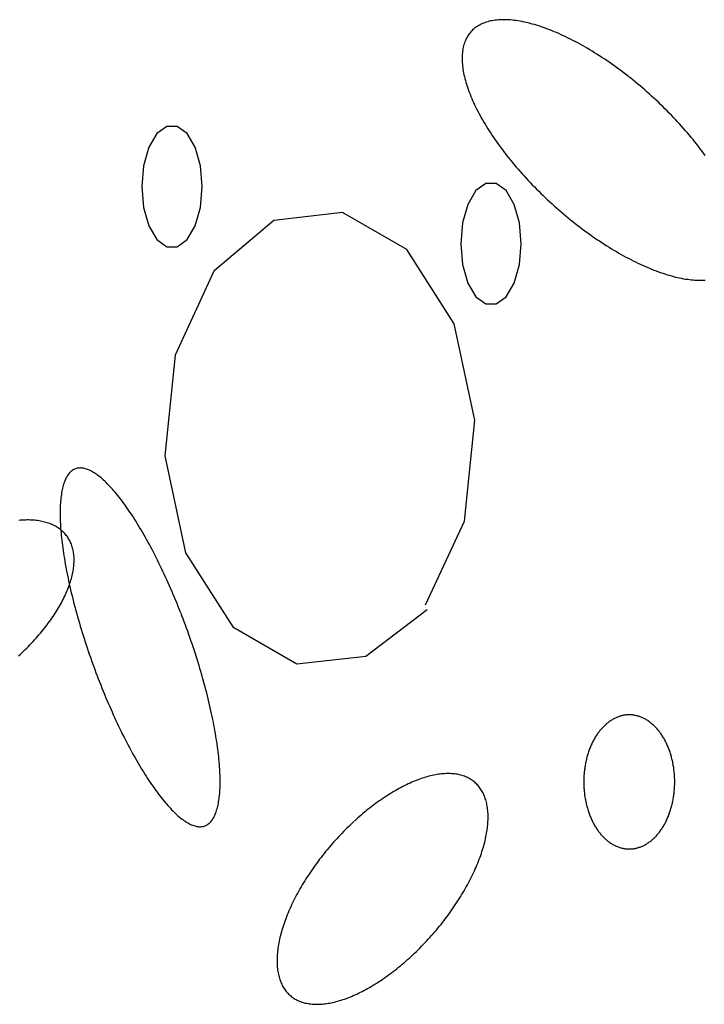
# Model space of a CAD drawing. Extents: x 38 to 242, y 14 to 200.
# Drawn here: x 63 to 66, y 84 to 88 of the extents above; entities that cross this region are included whole.
import ezdxf

# ---------------------------------------------------------------- set-up
doc = ezdxf.new("R2010")
doc.units = 0
doc.header["$MEASUREMENT"] = 0
doc.layers.add('PT1-ÅGelände1', color=7, linetype='Continuous')

msp = doc.modelspace()

# ---------------------------------------------------------------- linework, layer by layer
at = {"layer": 'PT1-ÅGelände1', "color": 9, "linetype": 'Continuous'}
for p, q in [((64.2679, 87.0716), (64.0466, 86.8839)), ((64.5216, 87.1008), (64.2679, 87.0716)), ((64.7596, 86.9639), (64.5216, 87.1008)), ((64.9339, 86.69), (64.7596, 86.9639)), ((64.0466, 86.8839), (63.9036, 86.5731)), ((65.0101, 86.333), (64.9339, 86.69)), ((63.9036, 86.5731), (63.866, 86.2023)), ((64.9725, 85.9607), (65.0101, 86.333)), ((63.866, 86.2023), (63.9422, 85.8438)), ((64.8285, 85.6514), (64.9725, 85.9607)), ((63.9422, 85.8438), (64.1166, 85.5699)), ((64.6082, 85.4622), (64.8347, 85.6345)), ((64.1166, 85.5699), (64.3535, 85.433)), ((64.3535, 85.433), (64.6082, 85.4622))]:
    msp.add_line(p, q, dxfattribs=at)
for points in [[(65.5778, 87.6033), (65.5778, 87.6033), (65.5624, 87.6152), (65.5513, 87.6236), (65.5424, 87.6302), (65.5335, 87.6367), (65.5246, 87.6431), (65.5156, 87.6494), (65.5067, 87.6557), (65.4977, 87.6618), (65.4888, 87.6678), (65.4798, 87.6737), (65.4709, 87.6796), (65.4619, 87.6853), (65.4529, 87.6909), (65.444, 87.6964), (65.4351, 87.7018), (65.4262, 87.7071), (65.4172, 87.7122), (65.4084, 87.7173), (65.3995, 87.7222), (65.3907, 87.727), (65.3819, 87.7318), (65.3731, 87.7363), (65.3643, 87.7408), (65.3556, 87.7451), (65.3469, 87.7493), (65.3383, 87.7534), (65.3297, 87.7574), (65.3211, 87.7612), (65.3126, 87.7649), (65.3042, 87.7685), (65.2958, 87.7719), (65.2875, 87.7752), (65.2792, 87.7784), (65.2709, 87.7814), (65.2628, 87.7843), (65.2547, 87.7871), (65.2467, 87.7897), (65.2387, 87.7922), (65.2308, 87.7946), (65.223, 87.7968), (65.2153, 87.7988), (65.2076, 87.8008), (65.2, 87.8026), (65.1926, 87.8042), (65.1852, 87.8057), (65.1778, 87.8071), (65.1706, 87.8083), (65.1635, 87.8094), (65.1565, 87.8103), (65.1495, 87.8111), (65.1427, 87.8117), (65.136, 87.8122), (65.1293, 87.8126), (65.1228, 87.8128), (65.1164, 87.8128), (65.1101, 87.8128), (65.1039, 87.8125), (65.0978, 87.8122), (65.0918, 87.8116), (65.086, 87.811), (65.0802, 87.8102), (65.0746, 87.8092), (65.0691, 87.8081), (65.0638, 87.8069), (65.0585, 87.8055), (65.0534, 87.804), (65.0484, 87.8023), (65.0436, 87.8005), (65.0389, 87.7986), (65.0343, 87.7965), (65.0298, 87.7943), (65.0255, 87.7919), (65.0213, 87.7894), (65.0173, 87.7867), (65.0133, 87.784), (65.0096, 87.781), (65.006, 87.778), (65.0025, 87.7748), (64.9991, 87.7715), (64.9959, 87.768), (64.9929, 87.7644), (64.99, 87.7607), (64.9872, 87.7569), (64.9846, 87.7529), (64.9822, 87.7488), (64.9799, 87.7446), (64.9777, 87.7402), (64.9757, 87.7357), (64.9739, 87.7311), (64.9722, 87.7264), (64.9706, 87.7216), (64.9692, 87.7166), (64.968, 87.7116), (64.9669, 87.7064), (64.966, 87.7011), (64.9652, 87.6957), (64.9646, 87.6902), (64.9641, 87.6846), (64.9638, 87.6788), (64.9636, 87.673), (64.9636, 87.667), (64.9638, 87.661), (64.9641, 87.6549), (64.9646, 87.6486), (64.9652, 87.6423), (64.966, 87.6359), (64.9669, 87.6294), (64.968, 87.6228), (64.9692, 87.6161), (64.9706, 87.6093), (64.9722, 87.6024), (64.9739, 87.5955), (64.9757, 87.5884), (64.9777, 87.5813), (64.9799, 87.5742), (64.9822, 87.5669), (64.9846, 87.5596), (64.9872, 87.5522), (64.99, 87.5447), (64.9929, 87.5372), (64.9959, 87.5296), (64.9991, 87.522), (65.0025, 87.5143), (65.006, 87.5065), (65.0096, 87.4987), (65.0134, 87.4909), (65.0173, 87.483), (65.0213, 87.475), (65.0255, 87.467), (65.0298, 87.459), (65.0343, 87.4509), (65.0389, 87.4428), (65.0436, 87.4347), (65.0484, 87.4265), (65.0534, 87.4183), (65.0585, 87.4101), (65.0638, 87.4018), (65.0692, 87.3935), (65.0746, 87.3852), (65.0803, 87.3769), (65.086, 87.3686), (65.0918, 87.3603), (65.0978, 87.3519), (65.1039, 87.3436), (65.1101, 87.3352), (65.1164, 87.3269), (65.1228, 87.3185), (65.1293, 87.3102), (65.136, 87.3019), (65.1427, 87.2935), (65.1495, 87.2852), (65.1565, 87.2769), (65.1635, 87.2686), (65.1706, 87.2603), (65.1779, 87.2521), (65.1852, 87.2439), (65.1926, 87.2357), (65.2001, 87.2275), (65.2076, 87.2193), (65.2153, 87.2112), (65.223, 87.2032), (65.2308, 87.1951), (65.2387, 87.1872), (65.2467, 87.1792), (65.2547, 87.1713), (65.2628, 87.1635), (65.271, 87.1557), (65.2792, 87.1479), (65.2875, 87.1402), (65.2958, 87.1326), (65.3042, 87.125), (65.3127, 87.1175), (65.3212, 87.11), (65.3297, 87.1027), (65.3383, 87.0954), (65.347, 87.0881), (65.3556, 87.0809), (65.3644, 87.0739), (65.3731, 87.0668), (65.3819, 87.0599), (65.3907, 87.0531), (65.3995, 87.0463), (65.4084, 87.0396), (65.4173, 87.033), (65.4262, 87.0265), (65.4351, 87.0201), (65.444, 87.0138), (65.453, 87.0075), (65.4619, 87.0014), (65.4709, 86.9954), (65.4798, 86.9895), (65.4888, 86.9836), (65.4978, 86.9779), (65.5067, 86.9723), (65.5157, 86.9668), (65.5246, 86.9614), (65.5335, 86.9561), (65.5424, 86.951), (65.5513, 86.9459), (65.5602, 86.941), (65.569, 86.9362), (65.5778, 86.9315), (65.5866, 86.9269), (65.5953, 86.9224), (65.6041, 86.9181), (65.6127, 86.9139), (65.6214, 86.9098), (65.63, 86.9058), (65.6385, 86.902), (65.647, 86.8983), (65.6555, 86.8947), (65.6639, 86.8913), (65.6722, 86.888), (65.6805, 86.8848), (65.6887, 86.8818), (65.6969, 86.8789), (65.705, 86.8761), (65.713, 86.8735), (65.721, 86.871), (65.7288, 86.8687), (65.7367, 86.8665), (65.7444, 86.8644), (65.752, 86.8624), (65.7596, 86.8607), (65.7671, 86.859), (65.7745, 86.8575), (65.7818, 86.8561), (65.789, 86.8549), (65.7962, 86.8539), (65.8032, 86.8529), (65.8101, 86.8521), (65.817, 86.8515), (65.8237, 86.851), (65.8303, 86.8506), (65.8369, 86.8504), (65.8433, 86.8504), (65.8496, 86.8505), (65.8558, 86.8507), (65.8619, 86.8511)], [(65.8618, 87.3113), (65.8558, 87.3196), (65.8496, 87.328), (65.8433, 87.3363), (65.8368, 87.3447), (65.8303, 87.353), (65.8237, 87.3614), (65.8169, 87.3697), (65.8101, 87.378), (65.8032, 87.3863), (65.7961, 87.3946), (65.789, 87.4029), (65.7818, 87.4111), (65.7745, 87.4194), (65.7671, 87.4276), (65.7596, 87.4357), (65.752, 87.4439), (65.7444, 87.452), (65.7366, 87.46), (65.7288, 87.4681), (65.7209, 87.4761), (65.713, 87.484), (65.7049, 87.4919), (65.6969, 87.4998), (65.6887, 87.5076), (65.6805, 87.5153), (65.6722, 87.523), (65.6638, 87.5306), (65.6554, 87.5382), (65.647, 87.5457), (65.6385, 87.5532), (65.6299, 87.5605), (65.6213, 87.5679), (65.6127, 87.5751), (65.604, 87.5823), (65.5953, 87.5894), (65.5866, 87.5964), (65.58, 87.6016)], [(64.0038, 87.1962), (63.9971, 87.2736), (63.9777, 87.3416), (63.948, 87.3921), (63.9115, 87.4189), (63.8727, 87.4189), (63.8363, 87.3921), (63.8066, 87.3416), (63.7872, 87.2736), (63.7805, 87.1962), (63.7872, 87.1189), (63.8066, 87.0508), (63.8363, 87.0003), (63.8727, 86.9735), (63.9115, 86.9735), (63.948, 87.0003), (63.9777, 87.0508), (63.9971, 87.1189), (64.0038, 87.1962)], [(65.1823, 86.9854), (65.1756, 87.0628), (65.1562, 87.1308), (65.1265, 87.1813), (65.09, 87.2082), (65.0512, 87.2082), (65.0148, 87.1813), (64.9851, 87.1308), (64.9657, 87.0628), (64.959, 86.9854), (64.9657, 86.9081), (64.9851, 86.84), (65.0148, 86.7895), (65.0512, 86.7627), (65.09, 86.7627), (65.1265, 86.7895), (65.1562, 86.84), (65.1756, 86.9081), (65.1823, 86.9854)], [(63.9243, 85.6222), (63.9243, 85.6222), (63.9164, 85.6419), (63.9107, 85.6559), (63.9062, 85.667), (63.9016, 85.6781), (63.8969, 85.6891), (63.8922, 85.7001), (63.8875, 85.711), (63.8828, 85.7218), (63.878, 85.7326), (63.8731, 85.7433), (63.8683, 85.7539), (63.8634, 85.7645), (63.8585, 85.7749), (63.8536, 85.7853), (63.8486, 85.7956), (63.8437, 85.8058), (63.8387, 85.8159), (63.8336, 85.8259), (63.8286, 85.8358), (63.8236, 85.8456), (63.8185, 85.8553), (63.8134, 85.8649), (63.8083, 85.8744), (63.8032, 85.8837), (63.7981, 85.893), (63.793, 85.9021), (63.7879, 85.9111), (63.7828, 85.92), (63.7776, 85.9288), (63.7725, 85.9374), (63.7674, 85.9459), (63.7622, 85.9542), (63.7571, 85.9624), (63.752, 85.9705), (63.7469, 85.9784), (63.7418, 85.9862), (63.7367, 85.9938), (63.7316, 86.0013), (63.7265, 86.0087), (63.7215, 86.0158), (63.7164, 86.0228), (63.7114, 86.0297), (63.7064, 86.0364), (63.7014, 86.0429), (63.6965, 86.0493), (63.6915, 86.0555), (63.6866, 86.0615), (63.6817, 86.0674), (63.6769, 86.0731), (63.672, 86.0786), (63.6672, 86.084), (63.6625, 86.0891), (63.6577, 86.0941), (63.653, 86.0989), (63.6484, 86.1035), (63.6438, 86.108), (63.6392, 86.1122), (63.6346, 86.1163), (63.6301, 86.1202), (63.6257, 86.1238), (63.6213, 86.1273), (63.6169, 86.1307), (63.6126, 86.1338), (63.6083, 86.1367), (63.6041, 86.1394), (63.5999, 86.142), (63.5958, 86.1443), (63.5917, 86.1465), (63.5877, 86.1484), (63.5838, 86.1502), (63.5799, 86.1517), (63.576, 86.1531), (63.5723, 86.1542), (63.5685, 86.1552), (63.5649, 86.156), (63.5613, 86.1565), (63.5578, 86.1569), (63.5543, 86.1571), (63.5509, 86.157), (63.5476, 86.1568), (63.5443, 86.1564), (63.5411, 86.1557), (63.538, 86.1549), (63.535, 86.1539), (63.532, 86.1526), (63.5291, 86.1512), (63.5263, 86.1496), (63.5235, 86.1477), (63.5208, 86.1457), (63.5182, 86.1435), (63.5157, 86.1411), (63.5132, 86.1385), (63.5109, 86.1357), (63.5086, 86.1327), (63.5064, 86.1295), (63.5042, 86.1261), (63.5022, 86.1226), (63.5002, 86.1188), (63.4983, 86.1149), (63.4965, 86.1107), (63.4948, 86.1064), (63.4932, 86.1019), (63.4916, 86.0972), (63.4902, 86.0923), (63.4888, 86.0873), (63.4875, 86.0821), (63.4863, 86.0767), (63.4852, 86.0711), (63.4842, 86.0653), (63.4832, 86.0594), (63.4824, 86.0533), (63.4816, 86.0471), (63.4809, 86.0406), (63.4803, 86.034), (63.4798, 86.0273), (63.4794, 86.0204), (63.4791, 86.0133), (63.4788, 86.0061), (63.4787, 85.9987), (63.4786, 85.9911), (63.4786, 85.9834), (63.4788, 85.9756), (63.479, 85.9676), (63.4793, 85.9595), (63.4797, 85.9512), (63.4801, 85.9428), (63.4807, 85.9343), (63.4813, 85.9256), (63.4821, 85.9169), (63.4829, 85.9079), (63.4838, 85.8989), (63.4848, 85.8897), (63.4859, 85.8804), (63.4871, 85.871), (63.4884, 85.8615), (63.4897, 85.8519), (63.4911, 85.8421), (63.4927, 85.8323), (63.4943, 85.8223), (63.496, 85.8123), (63.4977, 85.8022), (63.4996, 85.7919), (63.5015, 85.7816), (63.5035, 85.7712), (63.5056, 85.7607), (63.5078, 85.7501), (63.5101, 85.7395), (63.5124, 85.7288), (63.5149, 85.718), (63.5174, 85.7071), (63.5199, 85.6962), (63.5226, 85.6852), (63.5253, 85.6742), (63.5281, 85.6631), (63.531, 85.6519), (63.534, 85.6407), (63.537, 85.6295), (63.5401, 85.6182), (63.5432, 85.6069), (63.5465, 85.5956), (63.5498, 85.5842), (63.5532, 85.5728), (63.5566, 85.5613), (63.5601, 85.5499), (63.5637, 85.5384), (63.5673, 85.5269), (63.571, 85.5154), (63.5748, 85.5039), (63.5786, 85.4924), (63.5824, 85.4809), (63.5864, 85.4695), (63.5904, 85.458), (63.5944, 85.4465), (63.5985, 85.435), (63.6027, 85.4236), (63.6069, 85.4122), (63.6111, 85.4008), (63.6154, 85.3894), (63.6198, 85.3781), (63.6242, 85.3667), (63.6286, 85.3555), (63.6331, 85.3443), (63.6376, 85.3331), (63.6422, 85.322), (63.6468, 85.3109), (63.6515, 85.2999), (63.6561, 85.2889), (63.6609, 85.278), (63.6656, 85.2672), (63.6704, 85.2564), (63.6752, 85.2457), (63.6801, 85.2351), (63.685, 85.2245), (63.6899, 85.2141), (63.6948, 85.2037), (63.6997, 85.1934), (63.7047, 85.1832), (63.7097, 85.1731), (63.7147, 85.1631), (63.7198, 85.1532), (63.7248, 85.1434), (63.7299, 85.1337), (63.735, 85.1241), (63.74, 85.1146), (63.7451, 85.1052), (63.7503, 85.096), (63.7554, 85.0869), (63.7605, 85.0779), (63.7656, 85.069), (63.7708, 85.0602), (63.7759, 85.0516), (63.781, 85.0431), (63.7861, 85.0348), (63.7913, 85.0266), (63.7964, 85.0185), (63.8015, 85.0106), (63.8066, 85.0028), (63.8117, 84.9952), (63.8168, 84.9877), (63.8218, 84.9803), (63.8269, 84.9732), (63.8319, 84.9661), (63.837, 84.9593), (63.842, 84.9526), (63.8469, 84.9461), (63.8519, 84.9397), (63.8568, 84.9335), (63.8618, 84.9275), (63.8666, 84.9216), (63.8715, 84.9159), (63.8763, 84.9104), (63.8811, 84.905), (63.8859, 84.8999), (63.8906, 84.8949), (63.8953, 84.8901), (63.9, 84.8855), (63.9046, 84.881), (63.9092, 84.8768), (63.9137, 84.8727), (63.9182, 84.8688), (63.9227, 84.8651), (63.9271, 84.8616), (63.9315, 84.8583), (63.9358, 84.8552), (63.9401, 84.8523), (63.9443, 84.8496), (63.9485, 84.847), (63.9526, 84.8447), (63.9566, 84.8425), (63.9607, 84.8406), (63.9646, 84.8388), (63.9685, 84.8373), (63.9723, 84.8359), (63.9761, 84.8348), (63.9798, 84.8338), (63.9835, 84.833), (63.9871, 84.8325), (63.9906, 84.8321), (63.9941, 84.8319), (63.9975, 84.832), (64.0008, 84.8322), (64.004, 84.8326), (64.0072, 84.8333), (64.0104, 84.8341), (64.0134, 84.8351), (64.0164, 84.8364), (64.0193, 84.8378), (64.0221, 84.8394), (64.0249, 84.8413), (64.0276, 84.8433), (64.0302, 84.8455), (64.0327, 84.8479), (64.0351, 84.8505), (64.0375, 84.8533), (64.0398, 84.8563), (64.042, 84.8595), (64.0441, 84.8629), (64.0462, 84.8664), (64.0481, 84.8702), (64.05, 84.8741), (64.0518, 84.8783), (64.0536, 84.8826), (64.0552, 84.8871), (64.0567, 84.8918), (64.0582, 84.8967), (64.0596, 84.9017), (64.0609, 84.9069), (64.0621, 84.9123), (64.0632, 84.9179), (64.0642, 84.9237), (64.0652, 84.9296), (64.066, 84.9357), (64.0668, 84.9419), (64.0675, 84.9484), (64.0681, 84.955), (64.0686, 84.9617), (64.069, 84.9686), (64.0693, 84.9757), (64.0696, 84.9829), (64.0697, 84.9903), (64.0698, 84.9979), (64.0697, 85.0056), (64.0696, 85.0134), (64.0694, 85.0214), (64.0691, 85.0295), (64.0687, 85.0377), (64.0682, 85.0461), (64.0677, 85.0547), (64.067, 85.0633), (64.0663, 85.0721), (64.0655, 85.0811), (64.0646, 85.0901), (64.0636, 85.0993), (64.0625, 85.1086), (64.0613, 85.118), (64.06, 85.1275), (64.0587, 85.1371), (64.0572, 85.1469), (64.0557, 85.1567), (64.0541, 85.1667), (64.0524, 85.1767), (64.0507, 85.1868), (64.0488, 85.1971), (64.0469, 85.2074), (64.0448, 85.2178), (64.0427, 85.2283), (64.0405, 85.2389), (64.0383, 85.2495), (64.0359, 85.2602), (64.0335, 85.271), (64.031, 85.2819), (64.0284, 85.2928), (64.0258, 85.3038), (64.0231, 85.3148), (64.0203, 85.3259), (64.0174, 85.3371), (64.0144, 85.3483), (64.0114, 85.3595), (64.0083, 85.3708), (64.0051, 85.3821), (64.0019, 85.3934), (63.9986, 85.4048), (63.9952, 85.4162), (63.9918, 85.4277), (63.9883, 85.4391), (63.9847, 85.4506), (63.9811, 85.4621), (63.9774, 85.4736), (63.9736, 85.4851), (63.9698, 85.4965), (63.9659, 85.508), (63.962, 85.5195), (63.958, 85.531), (63.954, 85.5425), (63.9499, 85.554), (63.9457, 85.5654), (63.9415, 85.5768), (63.9373, 85.5882), (63.933, 85.5996), (63.9286, 85.6109), (63.9253, 85.6194)], [(63.3251, 85.4626), (63.3313, 85.4684), (63.3375, 85.4742), (63.3436, 85.4801), (63.3496, 85.486), (63.3556, 85.4919), (63.3615, 85.4979), (63.3673, 85.5039), (63.373, 85.5099), (63.3787, 85.5159), (63.3842, 85.522), (63.3897, 85.5281), (63.3951, 85.5342), (63.4004, 85.5404), (63.4057, 85.5466), (63.4108, 85.5527), (63.4159, 85.5589), (63.4208, 85.5651), (63.4257, 85.5714), (63.4305, 85.5776), (63.4351, 85.5839), (63.4397, 85.5901), (63.4442, 85.5964), (63.4486, 85.6026), (63.4528, 85.6089), (63.457, 85.6151), (63.4611, 85.6214), (63.465, 85.6276), (63.4689, 85.6339), (63.4726, 85.6401), (63.4763, 85.6463), (63.4798, 85.6525), (63.4832, 85.6587), (63.4865, 85.6649), (63.4897, 85.671), (63.4928, 85.6772), (63.4957, 85.6833), (63.4986, 85.6894), (63.5013, 85.6955), (63.5039, 85.7015), (63.5064, 85.7075), (63.5087, 85.7135), (63.511, 85.7194), (63.5131, 85.7254), (63.5151, 85.7312), (63.517, 85.7371), (63.5188, 85.7429), (63.5204, 85.7486), (63.5219, 85.7543), (63.5233, 85.76), (63.5246, 85.7656), (63.5257, 85.7712), (63.5267, 85.7767), (63.5276, 85.7822), (63.5284, 85.7876), (63.529, 85.793), (63.5295, 85.7983), (63.5299, 85.8035), (63.5302, 85.8087), (63.5303, 85.8138), (63.5303, 85.8189), (63.5302, 85.8239), (63.53, 85.8288), (63.5296, 85.8337), (63.5291, 85.8385), (63.5285, 85.8432), (63.5277, 85.8478), (63.5268, 85.8524), (63.5258, 85.8569), (63.5247, 85.8614), (63.5234, 85.8657), (63.5221, 85.87), (63.5206, 85.8742), (63.5189, 85.8783), (63.5172, 85.8823), (63.5153, 85.8862), (63.5133, 85.8901), (63.5112, 85.8939), (63.509, 85.8976), (63.5066, 85.9012), (63.5041, 85.9047), (63.5015, 85.9081), (63.4988, 85.9114), (63.496, 85.9146), (63.4931, 85.9178), (63.49, 85.9208), (63.4868, 85.9238), (63.4835, 85.9266), (63.4801, 85.9294), (63.4766, 85.9321), (63.473, 85.9346), (63.4693, 85.9371), (63.4654, 85.9394), (63.4615, 85.9417), (63.4574, 85.9439), (63.4533, 85.9459), (63.449, 85.9479), (63.4446, 85.9497), (63.4402, 85.9515), (63.4356, 85.9531), (63.4309, 85.9546), (63.4262, 85.9561), (63.4213, 85.9574), (63.4164, 85.9586), (63.4113, 85.9597), (63.4062, 85.9607), (63.401, 85.9616), (63.3957, 85.9624), (63.3903, 85.9631), (63.3848, 85.9637), (63.3792, 85.9641), (63.3736, 85.9645), (63.3679, 85.9647), (63.3621, 85.9649), (63.3562, 85.9649), (63.3503, 85.9648), (63.3442, 85.9646), (63.3381, 85.9644), (63.332, 85.964), (63.3257, 85.9634)], [(65.66, 85.2162), (65.66, 85.2162), (65.6554, 85.2196), (65.6521, 85.222), (65.6495, 85.2238), (65.6468, 85.2255), (65.6441, 85.2271), (65.6414, 85.2287), (65.6387, 85.2302), (65.6359, 85.2316), (65.6331, 85.233), (65.6304, 85.2343), (65.6276, 85.2355), (65.6248, 85.2367), (65.6219, 85.2378), (65.6191, 85.2388), (65.6163, 85.2397), (65.6134, 85.2406), (65.6105, 85.2414), (65.6077, 85.2421), (65.6048, 85.2427), (65.6019, 85.2433), (65.599, 85.2438), (65.5961, 85.2442), (65.5932, 85.2446), (65.5903, 85.2448), (65.5874, 85.245), (65.5844, 85.2452), (65.5815, 85.2452), (65.5786, 85.2452), (65.5757, 85.2451), (65.5728, 85.2449), (65.5699, 85.2447), (65.567, 85.2443), (65.564, 85.2439), (65.5612, 85.2435), (65.5583, 85.2429), (65.5554, 85.2423), (65.5525, 85.2416), (65.5496, 85.2408), (65.5468, 85.24), (65.5439, 85.2391), (65.5411, 85.2381), (65.5382, 85.237), (65.5354, 85.2359), (65.5326, 85.2347), (65.5299, 85.2334), (65.5271, 85.2321), (65.5243, 85.2306), (65.5216, 85.2292), (65.5189, 85.2276), (65.5162, 85.226), (65.5135, 85.2243), (65.5108, 85.2225), (65.5082, 85.2207), (65.5056, 85.2188), (65.503, 85.2168), (65.5004, 85.2148), (65.4979, 85.2127), (65.4953, 85.2105), (65.4929, 85.2083), (65.4904, 85.206), (65.4879, 85.2037), (65.4855, 85.2013), (65.4831, 85.1988), (65.4808, 85.1962), (65.4785, 85.1937), (65.4762, 85.191), (65.4739, 85.1883), (65.4717, 85.1855), (65.4695, 85.1827), (65.4673, 85.1798), (65.4652, 85.1769), (65.4631, 85.1739), (65.461, 85.1708), (65.459, 85.1677), (65.457, 85.1646), (65.4551, 85.1614), (65.4532, 85.1581), (65.4513, 85.1548), (65.4495, 85.1515), (65.4477, 85.1481), (65.4459, 85.1447), (65.4442, 85.1412), (65.4425, 85.1377), (65.4409, 85.1341), (65.4393, 85.1305), (65.4378, 85.1268), (65.4363, 85.1232), (65.4348, 85.1194), (65.4334, 85.1157), (65.432, 85.1119), (65.4307, 85.108), (65.4294, 85.1042), (65.4282, 85.1003), (65.427, 85.0964), (65.4259, 85.0924), (65.4248, 85.0884), (65.4237, 85.0844), (65.4227, 85.0804), (65.4218, 85.0763), (65.4209, 85.0722), (65.42, 85.0681), (65.4192, 85.064), (65.4185, 85.0598), (65.4177, 85.0557), (65.4171, 85.0515), (65.4165, 85.0473), (65.4159, 85.043), (65.4154, 85.0388), (65.4149, 85.0346), (65.4145, 85.0303), (65.4142, 85.026), (65.4139, 85.0218), (65.4136, 85.0175), (65.4134, 85.0132), (65.4132, 85.0089), (65.4131, 85.0046), (65.4131, 85.0003), (65.4131, 84.996), (65.4131, 84.9917), (65.4132, 84.9874), (65.4133, 84.9831), (65.4135, 84.9788), (65.4138, 84.9746), (65.4141, 84.9703), (65.4144, 84.966), (65.4148, 84.9618), (65.4153, 84.9575), (65.4158, 84.9533), (65.4163, 84.949), (65.4169, 84.9448), (65.4175, 84.9406), (65.4182, 84.9365), (65.419, 84.9323), (65.4198, 84.9282), (65.4206, 84.9241), (65.4215, 84.92), (65.4224, 84.9159), (65.4234, 84.9118), (65.4245, 84.9078), (65.4255, 84.9038), (65.4267, 84.8999), (65.4278, 84.8959), (65.4291, 84.892), (65.4303, 84.8882), (65.4316, 84.8843), (65.433, 84.8805), (65.4344, 84.8767), (65.4358, 84.873), (65.4373, 84.8693), (65.4388, 84.8656), (65.4404, 84.862), (65.442, 84.8585), (65.4437, 84.8549), (65.4454, 84.8514), (65.4471, 84.848), (65.4489, 84.8446), (65.4507, 84.8412), (65.4526, 84.8379), (65.4545, 84.8346), (65.4564, 84.8314), (65.4584, 84.8283), (65.4604, 84.8251), (65.4625, 84.8221), (65.4646, 84.8191), (65.4667, 84.8161), (65.4688, 84.8132), (65.471, 84.8104), (65.4732, 84.8076), (65.4755, 84.8049), (65.4778, 84.8022), (65.4801, 84.7996), (65.4824, 84.797), (65.4848, 84.7945), (65.4872, 84.7921), (65.4896, 84.7897), (65.4921, 84.7874), (65.4946, 84.7852), (65.4971, 84.783), (65.4996, 84.7809), (65.5022, 84.7788), (65.5048, 84.7768), (65.5074, 84.7749), (65.51, 84.7731), (65.5127, 84.7713), (65.5154, 84.7696), (65.5181, 84.7679), (65.5208, 84.7663), (65.5235, 84.7648), (65.5263, 84.7634), (65.529, 84.762), (65.5318, 84.7607), (65.5346, 84.7595), (65.5374, 84.7584), (65.5402, 84.7573), (65.5431, 84.7563), (65.5459, 84.7553), (65.5488, 84.7545), (65.5516, 84.7537), (65.5545, 84.753), (65.5574, 84.7523), (65.5603, 84.7518), (65.5632, 84.7513), (65.5661, 84.7508), (65.569, 84.7505), (65.5719, 84.7502), (65.5748, 84.75), (65.5777, 84.7499), (65.5806, 84.7498), (65.5836, 84.7499), (65.5865, 84.75), (65.5894, 84.7501), (65.5923, 84.7504), (65.5952, 84.7507), (65.5981, 84.7511), (65.601, 84.7516), (65.6039, 84.7521), (65.6068, 84.7528), (65.6097, 84.7535), (65.6125, 84.7542), (65.6154, 84.7551), (65.6182, 84.756), (65.6211, 84.757), (65.6239, 84.758), (65.6267, 84.7592), (65.6295, 84.7604), (65.6323, 84.7616), (65.6351, 84.763), (65.6378, 84.7644), (65.6406, 84.7659), (65.6433, 84.7674), (65.646, 84.7691), (65.6487, 84.7708), (65.6513, 84.7725), (65.654, 84.7744), (65.6566, 84.7763), (65.6592, 84.7782), (65.6618, 84.7803), (65.6643, 84.7824), (65.6668, 84.7845), (65.6693, 84.7867), (65.6718, 84.789), (65.6742, 84.7914), (65.6766, 84.7938), (65.679, 84.7963), (65.6814, 84.7988), (65.6837, 84.8014), (65.686, 84.8041), (65.6883, 84.8068), (65.6905, 84.8095), (65.6927, 84.8124), (65.6948, 84.8152), (65.697, 84.8182), (65.6991, 84.8212), (65.7011, 84.8242), (65.7032, 84.8273), (65.7051, 84.8305), (65.7071, 84.8337), (65.709, 84.8369), (65.7109, 84.8402), (65.7127, 84.8436), (65.7145, 84.8469), (65.7162, 84.8504), (65.718, 84.8539), (65.7196, 84.8574), (65.7213, 84.861), (65.7228, 84.8646), (65.7244, 84.8682), (65.7259, 84.8719), (65.7274, 84.8756), (65.7288, 84.8794), (65.7301, 84.8832), (65.7315, 84.887), (65.7327, 84.8909), (65.734, 84.8948), (65.7352, 84.8987), (65.7363, 84.9026), (65.7374, 84.9066), (65.7384, 84.9106), (65.7394, 84.9147), (65.7404, 84.9187), (65.7413, 84.9228), (65.7421, 84.9269), (65.743, 84.9311), (65.7437, 84.9352), (65.7444, 84.9394), (65.7451, 84.9436), (65.7457, 84.9478), (65.7463, 84.952), (65.7468, 84.9562), (65.7472, 84.9605), (65.7476, 84.9647), (65.748, 84.969), (65.7483, 84.9733), (65.7486, 84.9776), (65.7488, 84.9818), (65.7489, 84.9861), (65.749, 84.9904), (65.7491, 84.9947), (65.7491, 84.999), (65.7491, 85.0033), (65.749, 85.0076), (65.7488, 85.0119), (65.7486, 85.0162), (65.7484, 85.0205), (65.7481, 85.0248), (65.7478, 85.029), (65.7474, 85.0333), (65.7469, 85.0375), (65.7464, 85.0418), (65.7459, 85.046), (65.7453, 85.0502), (65.7446, 85.0544), (65.7439, 85.0586), (65.7432, 85.0627), (65.7424, 85.0669), (65.7416, 85.071), (65.7407, 85.0751), (65.7397, 85.0792), (65.7387, 85.0832), (65.7377, 85.0872), (65.7366, 85.0912), (65.7355, 85.0952), (65.7343, 85.0991), (65.7331, 85.103), (65.7318, 85.1069), (65.7305, 85.1107), (65.7292, 85.1145), (65.7278, 85.1183), (65.7263, 85.122), (65.7248, 85.1257), (65.7233, 85.1294), (65.7217, 85.133), (65.7201, 85.1366), (65.7185, 85.1401), (65.7168, 85.1436), (65.715, 85.1471), (65.7132, 85.1505), (65.7114, 85.1538), (65.7096, 85.1572), (65.7077, 85.1604), (65.7057, 85.1636), (65.7038, 85.1668), (65.7017, 85.1699), (65.6997, 85.173), (65.6976, 85.176), (65.6955, 85.1789), (65.6933, 85.1818), (65.6912, 85.1847), (65.6889, 85.1875), (65.6867, 85.1902), (65.6844, 85.1929), (65.6821, 85.1955), (65.6797, 85.198), (65.6774, 85.2005), (65.675, 85.203), (65.6725, 85.2053), (65.6701, 85.2076), (65.6676, 85.2099), (65.6651, 85.2121), (65.6625, 85.2142), (65.6606, 85.2157)], [(64.5642, 84.8513), (64.5642, 84.8513), (64.5528, 84.8406), (64.5447, 84.8329), (64.5384, 84.8267), (64.532, 84.8204), (64.5257, 84.814), (64.5194, 84.8075), (64.5132, 84.801), (64.507, 84.7944), (64.5009, 84.7878), (64.4948, 84.7811), (64.4888, 84.7744), (64.4829, 84.7676), (64.4769, 84.7608), (64.4711, 84.7539), (64.4653, 84.7469), (64.4596, 84.74), (64.4539, 84.7329), (64.4483, 84.7259), (64.4428, 84.7188), (64.4373, 84.7117), (64.4319, 84.7045), (64.4266, 84.6973), (64.4213, 84.6901), (64.4162, 84.6828), (64.4111, 84.6756), (64.406, 84.6683), (64.4011, 84.6609), (64.3962, 84.6536), (64.3914, 84.6463), (64.3867, 84.6389), (64.3821, 84.6315), (64.3776, 84.6241), (64.3732, 84.6168), (64.3688, 84.6094), (64.3646, 84.602), (64.3604, 84.5946), (64.3563, 84.5872), (64.3524, 84.5798), (64.3485, 84.5724), (64.3447, 84.565), (64.341, 84.5577), (64.3374, 84.5503), (64.3339, 84.543), (64.3306, 84.5357), (64.3273, 84.5284), (64.3241, 84.5211), (64.321, 84.5139), (64.318, 84.5066), (64.3152, 84.4994), (64.3124, 84.4923), (64.3098, 84.4851), (64.3072, 84.4781), (64.3048, 84.471), (64.3025, 84.464), (64.3003, 84.457), (64.2982, 84.4501), (64.2962, 84.4432), (64.2943, 84.4363), (64.2925, 84.4296), (64.2909, 84.4228), (64.2894, 84.4161), (64.2879, 84.4095), (64.2866, 84.4029), (64.2854, 84.3964), (64.2844, 84.39), (64.2834, 84.3836), (64.2826, 84.3773), (64.2818, 84.371), (64.2812, 84.3649), (64.2807, 84.3588), (64.2804, 84.3527), (64.2801, 84.3468), (64.28, 84.3409), (64.2799, 84.3351), (64.28, 84.3294), (64.2803, 84.3237), (64.2806, 84.3182), (64.281, 84.3127), (64.2816, 84.3073), (64.2823, 84.302), (64.2831, 84.2968), (64.284, 84.2917), (64.285, 84.2867), (64.2862, 84.2817), (64.2874, 84.2769), (64.2888, 84.2722), (64.2903, 84.2676), (64.2919, 84.263), (64.2936, 84.2586), (64.2955, 84.2543), (64.2974, 84.2501), (64.2995, 84.2459), (64.3016, 84.2419), (64.3039, 84.238), (64.3063, 84.2342), (64.3088, 84.2306), (64.3114, 84.227), (64.3141, 84.2236), (64.317, 84.2202), (64.3199, 84.217), (64.3229, 84.2139), (64.3261, 84.2109), (64.3293, 84.208), (64.3327, 84.2053), (64.3361, 84.2026), (64.3397, 84.2001), (64.3433, 84.1977), (64.3471, 84.1955), (64.3509, 84.1933), (64.3549, 84.1913), (64.3589, 84.1894), (64.363, 84.1876), (64.3672, 84.186), (64.3716, 84.1844), (64.376, 84.183), (64.3804, 84.1817), (64.385, 84.1806), (64.3897, 84.1796), (64.3944, 84.1787), (64.3993, 84.1779), (64.4042, 84.1773), (64.4092, 84.1768), (64.4142, 84.1764), (64.4194, 84.1761), (64.4246, 84.176), (64.4299, 84.176), (64.4353, 84.1761), (64.4407, 84.1764), (64.4462, 84.1768), (64.4518, 84.1773), (64.4575, 84.1779), (64.4632, 84.1787), (64.4689, 84.1796), (64.4748, 84.1806), (64.4806, 84.1818), (64.4866, 84.1831), (64.4926, 84.1845), (64.4986, 84.186), (64.5048, 84.1877), (64.5109, 84.1895), (64.5171, 84.1914), (64.5234, 84.1934), (64.5297, 84.1955), (64.536, 84.1978), (64.5424, 84.2002), (64.5488, 84.2027), (64.5552, 84.2054), (64.5617, 84.2081), (64.5682, 84.211), (64.5748, 84.214), (64.5814, 84.2171), (64.588, 84.2203), (64.5946, 84.2237), (64.6012, 84.2271), (64.6079, 84.2307), (64.6146, 84.2344), (64.6213, 84.2382), (64.628, 84.2421), (64.6348, 84.2461), (64.6415, 84.2502), (64.6483, 84.2544), (64.655, 84.2588), (64.6618, 84.2632), (64.6685, 84.2677), (64.6753, 84.2724), (64.6821, 84.2771), (64.6888, 84.2819), (64.6956, 84.2869), (64.7023, 84.2919), (64.7091, 84.297), (64.7158, 84.3022), (64.7225, 84.3075), (64.7292, 84.3129), (64.7359, 84.3184), (64.7426, 84.3239), (64.7492, 84.3296), (64.7558, 84.3353), (64.7624, 84.3411), (64.7689, 84.347), (64.7755, 84.353), (64.782, 84.359), (64.7884, 84.3651), (64.7949, 84.3713), (64.8013, 84.3775), (64.8076, 84.3839), (64.8139, 84.3902), (64.8202, 84.3967), (64.8264, 84.4032), (64.8326, 84.4098), (64.8387, 84.4164), (64.8448, 84.4231), (64.8508, 84.4298), (64.8568, 84.4366), (64.8627, 84.4434), (64.8685, 84.4503), (64.8743, 84.4573), (64.88, 84.4642), (64.8857, 84.4713), (64.8913, 84.4783), (64.8968, 84.4854), (64.9023, 84.4925), (64.9077, 84.4997), (64.913, 84.5069), (64.9183, 84.5141), (64.9235, 84.5214), (64.9286, 84.5286), (64.9336, 84.5359), (64.9385, 84.5433), (64.9434, 84.5506), (64.9482, 84.5579), (64.9529, 84.5653), (64.9575, 84.5727), (64.962, 84.5801), (64.9664, 84.5874), (64.9708, 84.5948), (64.975, 84.6022), (64.9792, 84.6096), (64.9833, 84.617), (64.9872, 84.6244), (64.9911, 84.6318), (64.9949, 84.6392), (64.9986, 84.6465), (65.0022, 84.6539), (65.0057, 84.6612), (65.0091, 84.6685), (65.0123, 84.6758), (65.0155, 84.6831), (65.0186, 84.6903), (65.0216, 84.6976), (65.0244, 84.7048), (65.0272, 84.7119), (65.0298, 84.7191), (65.0324, 84.7261), (65.0348, 84.7332), (65.0371, 84.7402), (65.0393, 84.7472), (65.0414, 84.7541), (65.0434, 84.761), (65.0453, 84.7679), (65.0471, 84.7746), (65.0487, 84.7814), (65.0503, 84.7881), (65.0517, 84.7947), (65.053, 84.8013), (65.0542, 84.8078), (65.0552, 84.8142), (65.0562, 84.8206), (65.057, 84.8269), (65.0578, 84.8332), (65.0584, 84.8393), (65.0589, 84.8454), (65.0592, 84.8515), (65.0595, 84.8574), (65.0596, 84.8633), (65.0597, 84.8691), (65.0596, 84.8748), (65.0594, 84.8805), (65.059, 84.886), (65.0586, 84.8915), (65.058, 84.8969), (65.0573, 84.9022), (65.0565, 84.9074), (65.0556, 84.9125), (65.0546, 84.9175), (65.0534, 84.9225), (65.0522, 84.9273), (65.0508, 84.932), (65.0493, 84.9366), (65.0477, 84.9412), (65.046, 84.9456), (65.0441, 84.9499), (65.0422, 84.9541), (65.0401, 84.9583), (65.038, 84.9623), (65.0357, 84.9662), (65.0333, 84.97), (65.0308, 84.9736), (65.0282, 84.9772), (65.0255, 84.9806), (65.0226, 84.984), (65.0197, 84.9872), (65.0167, 84.9903), (65.0135, 84.9933), (65.0103, 84.9962), (65.0069, 84.9989), (65.0035, 85.0016), (64.9999, 85.0041), (64.9963, 85.0065), (64.9925, 85.0087), (64.9887, 85.0109), (64.9848, 85.0129), (64.9807, 85.0148), (64.9766, 85.0166), (64.9724, 85.0182), (64.9681, 85.0198), (64.9637, 85.0212), (64.9592, 85.0225), (64.9546, 85.0236), (64.9499, 85.0246), (64.9452, 85.0255), (64.9403, 85.0263), (64.9354, 85.0269), (64.9304, 85.0274), (64.9254, 85.0278), (64.9202, 85.0281), (64.915, 85.0282), (64.9097, 85.0282), (64.9043, 85.0281), (64.8989, 85.0278), (64.8934, 85.0274), (64.8878, 85.0269), (64.8822, 85.0263), (64.8765, 85.0255), (64.8707, 85.0246), (64.8649, 85.0236), (64.859, 85.0224), (64.853, 85.0211), (64.847, 85.0197), (64.841, 85.0182), (64.8349, 85.0165), (64.8287, 85.0148), (64.8225, 85.0128), (64.8163, 85.0108), (64.81, 85.0087), (64.8036, 85.0064), (64.7972, 85.004), (64.7908, 85.0015), (64.7844, 84.9988), (64.7779, 84.9961), (64.7714, 84.9932), (64.7648, 84.9902), (64.7583, 84.9871), (64.7517, 84.9839), (64.745, 84.9805), (64.7384, 84.9771), (64.7317, 84.9735), (64.725, 84.9698), (64.7183, 84.966), (64.7116, 84.9621), (64.7049, 84.9581), (64.6981, 84.954), (64.6914, 84.9498), (64.6846, 84.9454), (64.6778, 84.941), (64.6711, 84.9365), (64.6643, 84.9318), (64.6575, 84.9271), (64.6508, 84.9223), (64.644, 84.9173), (64.6373, 84.9123), (64.6305, 84.9072), (64.6238, 84.902), (64.6171, 84.8967), (64.6104, 84.8913), (64.6037, 84.8858), (64.5971, 84.8803), (64.5904, 84.8746), (64.5838, 84.8689), (64.5772, 84.8631), (64.5707, 84.8572), (64.5658, 84.8528)]]:
    msp.add_lwpolyline(points, dxfattribs=at)

doc.saveas('drawing.dxf')
